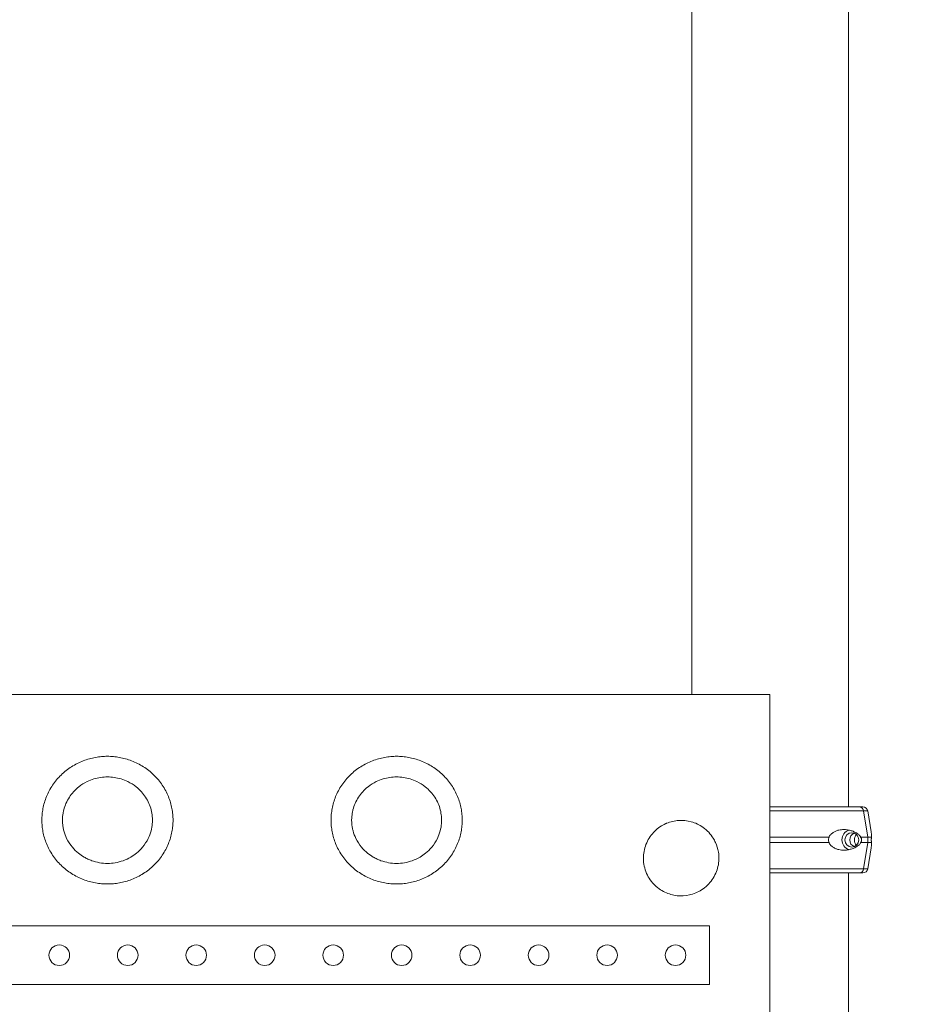
# Model space of a CAD drawing. Units: millimetres. Extents: x 27103 to 49058, y 7082 to 21499.
# Drawn here: x 32353 to 33011, y 7954 to 8671 of the extents above; entities that cross this region are included whole.
import ezdxf

# ---------------------------------------------------------------- set-up
doc = ezdxf.new("R2010")
doc.units = ezdxf.units.MM
doc.header["$MEASUREMENT"] = 0
doc.styles.get("Standard").update_dxf_attribs({"font": 'arial.ttf'})
doc.dimstyles.new('OLCU', dxfattribs={"dimtxt": 300, "dimasz": 150, "dimexe": 0.18, "dimexo": 0.0625, "dimgap": 50, "dimtad": 1, "dimdec": 0, "dimlfac": 0.1, "dimrnd": 5, "dimzin": 0, "dimdsep": 46, "dimtxsty": 'Standard', "dimcen": 0.09, "dimse1": 1, "dimse2": 1, "dimadec": 0, "dimazin": 0, "dimtfac": 1, "dimtdec": 0, "dimtofl": 0, "dimtmove": 0, "dimatfit": 3, "dimfxl": 1, "dimtolj": 1, "dimtzin": 0, "dimarcsym": 0})

# ---------------------------------------------------------------- blocks, each defined once
blk = doc.blocks.new('*D9')
at = {"color": 0, "lineweight": -2, "transparency": 16777216}
blk.add_line((28111.75, 11890.5), (38912.44, 11890.5), dxfattribs=at)
at = {"color": 0, "transparency": 16777216}
for points in [[(28111.75, 11915.5), (28111.75, 11865.5), (27961.75, 11890.5)], [(38912.44, 11915.5), (38912.44, 11865.5), (39062.44, 11890.5)]]:
    blk.add_solid(points, dxfattribs=at)
at = {"layer": 'Defpoints', "color": 0, "transparency": 16777216}
for p in [(39062.44, 11890.5), (39062.44, 8458.2), (27961.75, 7249.28)]:
    blk.add_point(p, dxfattribs=at)
at = {"color": 0, "transparency": 16777216, "insert": (33512.1, 12093.67), "char_height": 300, "attachment_point": 5}
blk.add_mtext('\\A1;1110', dxfattribs=at)

msp = doc.modelspace()

# ---------------------------------------------------------------- linework, layer by layer
at = {"color": 0, "linetype": 'Continuous', "lineweight": 18, "extrusion": (0, 1, -2.22045e-16)}
for p, q in [((32956.72, 8097.28), (32956.72, 9682.28)), ((32842.72, 8179.28), (32842.72, 9674.53)), ((32899.56, 8179.28), (32899.56, 7249.28)), ((32449.79, 8090.44), (32449.79, 8090.42)), ((32660.39, 8090.44), (32660.39, 8090.42)), ((32970.88, 8075.28), (32967.84, 8094.36)), ((32970.83, 8094.36), (32973.38, 8079.06)), ((32967.84, 8052.21), (32970.88, 8071.28)), ((32970.88, 8071.28), (32970.88, 8075.28)), ((32970.83, 8052.21), (32973.38, 8067.51)), ((32956.72, 7249.28), (32956.72, 8049.28)), ((32962.23, 8049.28), (32964.53, 8049.28)), ((32962.23, 8049.28), (32964.53, 8049.28)), ((32855.6, 8010.61), (31808.34, 8010.61)), ((32855.6, 7967.89), (32855.6, 8010.61)), ((31808.34, 7967.89), (32855.6, 7967.89))]:
    msp.add_line(p, q, dxfattribs=at)
at = {"color": 0, "linetype": 'Continuous', "lineweight": 18, "extrusion": (0, -2.22045e-16, -1)}
for centre in [(-32382.08, 7989.25), (-32431.95, 7989.25), (-32481.82, 7989.25), (-32531.69, 7989.25), (-32581.56, 7989.25), (-32631.43, 7989.25), (-32681.3, 7989.25), (-32731.16, 7989.25), (-32781.03, 7989.25), (-32830.9, 7989.25)]:
    msp.add_circle(centre, 7.5, dxfattribs=at)
at = {"color": 0, "linetype": 'Continuous', "lineweight": 18}
for centre, radius, start, end in [((32417.14, 8085.3), 48.84, 100.2127, 105.57069), ((32417.16, 8085.17), 48.98, 95.01938, 100.21341), ((32417.17, 8085.11), 49.04, 89.99966, 95.02009), ((32417.17, 8085.11), 49.04, 84.98014, 90.00034), ((32417.17, 8085.17), 48.98, 79.78707, 84.98085), ((32417.2, 8085.3), 48.84, 74.43005, 79.78778), ((32627.73, 8085.3), 48.84, 100.2127, 105.57069), ((32627.76, 8085.17), 48.98, 95.01938, 100.21341), ((32627.76, 8085.11), 49.04, 89.99966, 95.02009), ((32627.76, 8085.11), 49.04, 84.98014, 90.00034), ((32627.77, 8085.17), 48.98, 79.78707, 84.98085), ((32627.79, 8085.3), 48.84, 74.43005, 79.78778), ((32416.54, 8086.47), 47.52, 122.46705, 134.22538), ((32416.85, 8086.01), 48.07, 116.72142, 122.47913), ((32416.99, 8085.73), 48.39, 111.07842, 116.72192), ((32417.08, 8085.49), 48.65, 105.57002, 111.07902), ((32417.25, 8085.49), 48.65, 68.92199, 74.43072), ((32417.34, 8085.73), 48.39, 63.27937, 68.92259), ((32417.49, 8086.01), 48.07, 57.52244, 63.27986), ((32417.79, 8086.47), 47.52, 45.77676, 57.53453), ((32627.14, 8086.47), 47.52, 122.46705, 134.22538), ((32627.44, 8086.01), 48.07, 116.72142, 122.47913), ((32627.58, 8085.73), 48.39, 111.07842, 116.72192), ((32627.68, 8085.49), 48.65, 105.57002, 111.07902), ((32627.85, 8085.49), 48.65, 68.92199, 74.43072), ((32627.94, 8085.73), 48.39, 63.27937, 68.92259), ((32628.08, 8086.01), 48.07, 57.52244, 63.27986), ((32628.39, 8086.47), 47.52, 45.77676, 57.53453), ((32416.01, 8087.02), 46.76, 134.22519, 146.11137), ((32418.32, 8087.02), 46.76, 33.89024, 45.77696), ((32626.61, 8087.02), 46.76, 134.22519, 146.11137), ((32628.92, 8087.02), 46.76, 33.89024, 45.77696), ((32415.57, 8087.33), 46.22, 146.12352, 152.0332), ((32418.76, 8087.33), 46.22, 27.96813, 33.87809), ((32626.17, 8087.33), 46.22, 146.12352, 152.0332), ((32629.36, 8087.33), 46.22, 27.96813, 33.87809), ((32415.07, 8087.56), 45.67, 157.8772, 163.62243), ((32415.3, 8087.47), 45.92, 152.03355, 157.87682), ((32419.03, 8087.47), 45.92, 22.12423, 27.96778), ((32419.26, 8087.56), 45.67, 16.37834, 22.12385), ((32625.67, 8087.56), 45.67, 157.8772, 163.62243), ((32625.9, 8087.47), 45.92, 152.03355, 157.87682), ((32629.63, 8087.47), 45.92, 22.12423, 27.96778), ((32629.86, 8087.56), 45.67, 16.37834, 22.12385), ((32414.89, 8087.62), 45.48, 163.6228, 169.24104), ((32419.44, 8087.62), 45.48, 10.75946, 16.37797), ((32625.49, 8087.62), 45.48, 163.6228, 169.24104), ((32630.04, 8087.62), 45.48, 10.75946, 16.37797), ((32414.71, 8087.64), 45.3, 174.70746, 179.99993), ((32414.77, 8087.64), 45.36, 169.24135, 174.70725), ((32419.56, 8087.64), 45.36, 5.29299, 10.75916), ((32419.62, 8087.64), 45.3, 0.00007, 5.29278), ((32625.31, 8087.64), 45.3, 174.70746, 179.99993), ((32625.37, 8087.64), 45.36, 169.24135, 174.70725), ((32630.16, 8087.64), 45.36, 5.29299, 10.75916), ((32630.22, 8087.64), 45.3, 0.00007, 5.29278), ((32414.71, 8087.64), 45.3, 180.00007, 185.29278), ((32414.77, 8087.65), 45.36, 185.29299, 190.75916), ((32419.56, 8087.65), 45.36, 349.24135, 354.70725), ((32419.62, 8087.64), 45.3, 354.70746, 359.99993), ((32625.31, 8087.64), 45.3, 180.00007, 185.29278), ((32625.37, 8087.65), 45.36, 185.29299, 190.75916), ((32630.16, 8087.65), 45.36, 349.24135, 354.70725), ((32630.22, 8087.64), 45.3, 354.70746, 359.99993), ((32414.89, 8087.67), 45.48, 190.75946, 196.37797), ((32419.44, 8087.67), 45.48, 343.6228, 349.24104), ((32625.49, 8087.67), 45.48, 190.75946, 196.37797), ((32630.04, 8087.67), 45.48, 343.6228, 349.24104), ((32415.07, 8087.73), 45.67, 196.37834, 202.12385), ((32415.3, 8087.82), 45.92, 202.12423, 207.96778), ((32419.03, 8087.82), 45.92, 332.03355, 337.87682), ((32419.26, 8087.73), 45.67, 337.8772, 343.62243), ((32625.67, 8087.73), 45.67, 196.37834, 202.12385), ((32625.9, 8087.82), 45.92, 202.12423, 207.96778), ((32629.63, 8087.82), 45.92, 332.03355, 337.87682), ((32629.86, 8087.73), 45.67, 337.8772, 343.62243), ((32415.57, 8087.96), 46.22, 207.96813, 213.87809), ((32416.01, 8088.27), 46.76, 213.89024, 225.77696), ((32418.32, 8088.27), 46.76, 314.22519, 326.11137), ((32418.76, 8087.96), 46.22, 326.12352, 332.0332), ((32626.17, 8087.96), 46.22, 207.96813, 213.87809), ((32626.61, 8088.27), 46.76, 213.89024, 225.77696), ((32628.92, 8088.27), 46.76, 314.22519, 326.11137), ((32629.36, 8087.96), 46.22, 326.12352, 332.0332), ((32416.54, 8088.82), 47.52, 225.77676, 237.53453), ((32417.79, 8088.82), 47.52, 302.46705, 314.22538), ((32627.14, 8088.82), 47.52, 225.77676, 237.53453), ((32628.39, 8088.82), 47.52, 302.46705, 314.22538), ((32416.85, 8089.28), 48.07, 237.52244, 243.27986), ((32417.49, 8089.28), 48.07, 296.72142, 302.47913), ((32627.44, 8089.28), 48.07, 237.52244, 243.27986), ((32628.08, 8089.28), 48.07, 296.72142, 302.47913), ((32416.99, 8089.56), 48.39, 243.27937, 248.92259), ((32417.08, 8089.8), 48.65, 248.92199, 254.43072), ((32417.14, 8089.99), 48.84, 254.43005, 259.78778), ((32417.16, 8090.12), 48.98, 259.78707, 264.98085), ((32417.17, 8090.18), 49.04, 264.98014, 270.00034), ((32417.17, 8090.18), 49.04, 269.99966, 275.02009), ((32417.17, 8090.12), 48.98, 275.01938, 280.21341), ((32417.2, 8089.99), 48.84, 280.2127, 285.57069), ((32417.25, 8089.8), 48.65, 285.57002, 291.07902), ((32417.34, 8089.56), 48.39, 291.07842, 296.72192), ((32627.58, 8089.56), 48.39, 243.27937, 248.92259), ((32627.68, 8089.8), 48.65, 248.92199, 254.43072), ((32627.73, 8089.99), 48.84, 254.43005, 259.78778), ((32627.76, 8090.12), 48.98, 259.78707, 264.98085), ((32627.76, 8090.18), 49.04, 264.98014, 270.00034), ((32627.76, 8090.18), 49.04, 269.99966, 275.02009), ((32627.77, 8090.12), 48.98, 275.01938, 280.21341), ((32627.79, 8089.99), 48.84, 280.2127, 285.57069), ((32627.85, 8089.8), 48.65, 285.57002, 291.07902), ((32627.94, 8089.56), 48.39, 291.07842, 296.72192)]:
    msp.add_arc(centre, radius, start, end, dxfattribs=at)
at = {"color": 0, "linetype": 'Continuous', "lineweight": 18, "extrusion": (0, -2.22045e-16, -1)}
for centre, radius, start, end in [((-32417.17, 8085.11), 34.03, 81.73831, 90.00066), ((-32417.17, 8085.11), 34.04, 89.99974, 98.26113), ((-32627.76, 8085.11), 34.03, 81.73831, 90.00066), ((-32627.76, 8085.11), 34.04, 89.99974, 98.26113), ((-32416.35, 8086.69), 32.23, 42.08099, 51.67431), ((-32416.79, 8086.12), 32.95, 51.69262, 63.99894), ((-32417.04, 8085.62), 33.51, 63.99479, 73.06268), ((-32417.14, 8085.27), 33.87, 73.06055, 81.73703), ((-32417.19, 8085.28), 33.87, 98.26196, 106.93865), ((-32417.3, 8085.62), 33.51, 106.93735, 116.00457), ((-32417.54, 8086.12), 32.95, 115.99925, 128.30487), ((-32417.98, 8086.69), 32.23, 128.3243, 137.9175), ((-32626.95, 8086.69), 32.23, 42.08099, 51.67431), ((-32627.39, 8086.12), 32.95, 51.69262, 63.99894), ((-32627.63, 8085.62), 33.51, 63.99479, 73.06268), ((-32627.74, 8085.27), 33.87, 73.06055, 81.73703), ((-32627.79, 8085.28), 33.87, 98.26196, 106.93865), ((-32627.89, 8085.62), 33.51, 106.93735, 116.00457), ((-32628.14, 8086.12), 32.95, 115.99925, 128.30487), ((-32628.58, 8086.69), 32.23, 128.3243, 137.9175), ((-32415.91, 8087.09), 31.63, 33.15222, 42.075), ((-32418.42, 8087.09), 31.63, 137.92261, 146.84591), ((-32626.51, 8087.09), 31.63, 33.15222, 42.075), ((-32629.02, 8087.09), 31.63, 137.92261, 146.84591), ((-32415.1, 8087.56), 30.69, 14.2844, 23.5887), ((-32415.47, 8087.39), 31.1, 23.59995, 33.14696), ((-32418.86, 8087.38), 31.11, 146.85223, 156.39884), ((-32419.25, 8087.56), 30.68, 156.40793, 165.71703), ((-32625.69, 8087.56), 30.69, 14.2844, 23.5887), ((-32626.07, 8087.39), 31.1, 23.59995, 33.14696), ((-32629.46, 8087.38), 31.11, 146.85223, 156.39884), ((-32629.85, 8087.56), 30.68, 156.40793, 165.71703), ((-32413.13, 8087.7), 28.72, 0.30822, 5.41824), ((-32415.16, 8087.59), 30.75, 5.28071, 9.70685), ((-32414.75, 8087.65), 30.34, 9.72471, 14.27766), ((-32419.51, 8087.63), 30.41, 165.72696, 174.70135), ((-32421.19, 8087.71), 28.74, 174.58675, 179.69319), ((-32623.72, 8087.7), 28.72, 0.30822, 5.41824), ((-32625.76, 8087.59), 30.75, 5.28071, 9.70685), ((-32625.35, 8087.65), 30.34, 9.72471, 14.27766), ((-32630.1, 8087.63), 30.41, 165.72696, 174.70135), ((-32631.78, 8087.71), 28.74, 174.58675, 179.69319), ((-32967.38, 8093.78), 3.5, 90, 170.53767), ((-32414.93, 8087.67), 30.52, 355.36063, 0.35164), ((-32414.89, 8087.66), 30.48, 350.27703, 355.36792), ((-32419.45, 8087.67), 30.48, 184.64171, 194.96737), ((-32419.42, 8087.67), 30.5, 179.63777, 184.63254), ((-32625.53, 8087.67), 30.52, 355.36063, 0.35164), ((-32625.49, 8087.66), 30.48, 350.27703, 355.36792), ((-32630.04, 8087.67), 30.48, 184.64171, 194.96737), ((-32630.02, 8087.67), 30.5, 179.63777, 184.63254), ((-32414.82, 8087.66), 30.4, 345.02071, 350.26828), ((-32415.15, 8087.75), 30.75, 334.21565, 345.01072), ((-32419.21, 8087.74), 30.73, 194.98554, 205.78727), ((-32625.41, 8087.66), 30.4, 345.02071, 350.26828), ((-32625.74, 8087.75), 30.75, 334.21565, 345.01072), ((-32629.8, 8087.74), 30.73, 194.98554, 205.78727), ((-32415.72, 8088.05), 31.39, 320.1373, 334.17759), ((-32418.62, 8088.05), 31.39, 205.8172, 219.85734), ((-32626.31, 8088.05), 31.39, 320.1373, 334.17759), ((-32629.21, 8088.05), 31.39, 205.8172, 219.85734), ((-32416.29, 8088.53), 32.14, 309.05592, 320.13529), ((-32416.68, 8089.01), 32.76, 300.306, 309.05848), ((-32417.64, 8089.03), 32.78, 230.93994, 239.68923), ((-32418.05, 8088.53), 32.13, 219.86701, 230.94777), ((-32626.89, 8088.53), 32.14, 309.05592, 320.13529), ((-32627.28, 8089.01), 32.76, 300.306, 309.05848), ((-32628.24, 8089.03), 32.78, 230.93994, 239.68923), ((-32628.65, 8088.53), 32.13, 219.86701, 230.94777), ((-32416.9, 8089.38), 33.19, 294.98234, 300.31152), ((-32417.02, 8089.63), 33.46, 289.69834, 294.98412), ((-32417.13, 8089.95), 33.8, 279.81101, 289.68824), ((-32417.17, 8090.17), 34.03, 270.00013, 279.81136), ((-32417.17, 8090.18), 34.04, 260.44067, 269.99848), ((-32417.21, 8089.95), 33.8, 250.3128, 260.44313), ((-32417.36, 8089.51), 33.34, 239.69862, 250.31001), ((-32627.5, 8089.38), 33.19, 294.98234, 300.31152), ((-32627.62, 8089.63), 33.46, 289.69834, 294.98412), ((-32627.72, 8089.95), 33.8, 279.81101, 289.68824), ((-32627.76, 8090.17), 34.03, 270.00013, 279.81136), ((-32627.76, 8090.18), 34.04, 260.44067, 269.99848), ((-32627.8, 8089.95), 33.8, 250.3128, 260.44313), ((-32627.96, 8089.51), 33.34, 239.69862, 250.31001), ((-32967.38, 8052.78), 3.5, 189.46232, 270)]:
    msp.add_arc(centre, radius, start, end, dxfattribs=at)
at = {"color": 0, "linetype": 'Continuous', "lineweight": 18, "extrusion": (-3.08149e-32, -2.22045e-16, -1)}
msp.add_ellipse((32419.14, 8087.53), major_axis=(29.84, 7.6), ratio=0.000001, start_param=0, end_param=0.000003, dxfattribs=at)
at = {"color": 0, "linetype": 'Continuous', "lineweight": 18, "extrusion": (0, -2.22045e-16, -1)}
for centre, major_axis, ratio, start_param, end_param in [((32630.14, 8087.63), (29.44, 7.49), 0.000001, 0, 0.000003), ((32899.48, 8094.36), (71.36, 0), 0, -1.569711, -0.290854)]:
    msp.add_ellipse(centre, major_axis=major_axis, ratio=ratio, start_param=start_param, end_param=end_param, dxfattribs=at)
at = {"color": 0, "linetype": 'Continuous', "lineweight": 18, "extrusion": (-2.93874e-39, -2.22045e-16, -1)}
for centre, major_axis, start_param, end_param in [((32899.48, 8097.28), (67.91, 0), -1.569656, -0.290854), ((32899.48, 8075.28), (74.54, 0), -1.569757, -0.952896), ((32899.48, 8071.28), (74.54, 0), -1.569757, -0.952896), ((32899.48, 8075.28), (74.54, 0), -0.371257, -0.290911)]:
    msp.add_ellipse(centre, major_axis=major_axis, ratio=0, start_param=start_param, end_param=end_param, dxfattribs=at)
at = {"color": 0, "linetype": 'Continuous', "lineweight": 18}
for centre, major_axis, ratio, start_param, end_param in [((32964.53, 8093.78), (0, 3.5), 0.957999, -1.405647, 0), ((32899.48, 8097.28), (67.91, 0), 0, 0, 0.290569), ((32899.48, 8097.28), (67.91, 0), 0, 0, 0.290569), ((32899.48, 8094.36), (71.36, 0), 0, 0, 0.290763), ((32959.28, 8073.28), (0, 7.5), 0.957999, 0.315205, 2.826388), ((32959.28, 8073.28), (0, 5.25), 0.957999, -1.570796, 4.712389), ((32966.16, 8073.28), (0, -5.25), 0.957999, -2.388322, -0.753271), ((32899.48, 8075.28), (74.54, 0), 0, 0.104542, 0.290767), ((32899.48, 8075.28), (74.54, 0), 0, 0.104542, 0.290767), ((32899.48, 8071.28), (74.54, 0), 0, 0.104542, 0.290767), ((32899.48, 8049.28), (65.5, 0), 0, -0.507377, -0.116895), ((32899.48, 8049.28), (67.91, 0), 0, -0.567837, 0.290854), ((32899.48, 8049.28), (67.91, 0), 0, -0.567837, 0.267052), ((32962.23, 8050.28), (0, -1), 0.957999, -0.002064, 0.000002), ((32964.53, 8052.78), (0, -3.5), 0.957999, 0, 0.001851), ((32964.53, 8052.78), (0, -3.5), 0.957999, 0.001486, 1.405648), ((32899.48, 8052.21), (71.36, 0), 0, 0, 0.290764)]:
    msp.add_ellipse(centre, major_axis=major_axis, ratio=ratio, start_param=start_param, end_param=end_param, dxfattribs=at)
at = {"color": 0, "linetype": 'Continuous', "lineweight": 18, "extrusion": (-1.17549e-38, -2.22045e-16, -1)}
for centre, major_axis, ratio, start_param, end_param in [((32962.72, 8073.28), (0, -5.25), 0.957999, 0.349157, 2.792435), ((32899.48, 8049.28), (67.91, 0), 0, -1.569656, -0.290886)]:
    msp.add_ellipse(centre, major_axis=major_axis, ratio=ratio, start_param=start_param, end_param=end_param, dxfattribs=at)
at = {"color": 0, "linetype": 'Continuous', "lineweight": 18, "extrusion": (-8.81621e-39, -2.22045e-16, -1)}
for centre in [(32899.48, 8075.28), (32899.48, 8071.28)]:
    msp.add_ellipse(centre, major_axis=(74.54, 0), ratio=0, start_param=-0.477165, end_param=-0.290854, dxfattribs=at)
at = {"color": 0, "linetype": 'Continuous', "lineweight": 18, "extrusion": (2.93874e-39, -2.22045e-16, -1)}
msp.add_ellipse((32899.48, 8052.21), major_axis=(71.36, 0), ratio=0, start_param=-1.569711, end_param=-0.290854, dxfattribs=at)
at = {"color": 0, "linetype": 'Continuous', "lineweight": 18, "extrusion": (1.46937e-38, -2.22045e-16, -1)}
msp.add_ellipse((32899.48, 8049.28), major_axis=(65.5, 0), ratio=0, start_param=-1.569614, end_param=-0.290887, dxfattribs=at)
at = {"color": 0, "linetype": 'Continuous', "lineweight": 18}
for points, knots in [([(31739.56, 8179.28), (31930.91, 8179.28), (32124.95, 8179.28), (32514.13, 8179.28), (32708.18, 8179.28), (32899.56, 8179.28)], [-116.531698, -116.531698, -116.531698, -116.531698, -58.265863, -58.265863, 0, 0, 0, 0]), ([(32859.97, 8071.45), (32861, 8069.21), (32861.72, 8066.84), (32862.69, 8060.9), (32862.57, 8057.33), (32861.02, 8050.48), (32859.6, 8047.26), (32855.55, 8041.38), (32852.9, 8038.81), (32847.11, 8035.1), (32844.11, 8033.85), (32838.03, 8032.49), (32835.01, 8032.32), (32828.95, 8032.97), (32825.95, 8033.82), (32820.12, 8036.6), (32817.37, 8038.59), (32812.56, 8043.65), (32810.6, 8046.74), (32809.3, 8050.13), (32808.63, 8051.88), (32808.14, 8053.69), (32807.54, 8057.35), (32807.43, 8059.18), (32807.63, 8064.53), (32808.43, 8067.97), (32811.27, 8074.36), (32813.28, 8077.23), (32818.1, 8081.94), (32820.83, 8083.79), (32823.81, 8085.11)], [-8.890896, -8.890896, -8.890896, -8.890896, -8.146432, -8.146432, -7.08563, -7.08563, -6.036824, -6.036824, -4.934615, -4.934615, -3.955464, -3.955464, -3.045021, -3.045021, -2.106658, -2.106658, -1.090708, -1.090708, 0, 0, 0, 0.561539, 0.561539, 1.112258, 1.112258, 2.165466, 2.165466, 3.211923, 3.211923, 4.199552, 4.199552, 4.199552, 4.199552]), ([(32823.81, 8085.11), (32823.98, 8085.19), (32824.16, 8085.27), (32827.18, 8086.54), (32830.19, 8087.24), (32836.26, 8087.62), (32839.28, 8087.31), (32845.33, 8085.67), (32848.31, 8084.26), (32853.93, 8080.24), (32856.44, 8077.56), (32858.96, 8073.49), (32859.5, 8072.48), (32859.97, 8071.45)], [-13.225413, -13.225413, -13.225413, -13.225413, -13.166698, -13.166698, -12.234876, -12.234876, -11.322176, -11.322176, -10.332172, -10.332172, -9.233901, -9.233901, -8.890896, -8.890896, -8.890896, -8.890896]), ([(32965.69, 8075.28), (32965.68, 8075.31), (32965.67, 8075.33), (32965.53, 8075.62), (32965.39, 8075.86), (32965.06, 8076.32), (32964.85, 8076.56), (32964.42, 8077), (32964.19, 8077.21), (32963.48, 8077.78), (32963, 8078.1), (32961.8, 8078.8), (32961, 8079.19), (32959.3, 8079.84), (32958.4, 8080.12), (32956.54, 8080.53), (32955.57, 8080.67), (32953.64, 8080.81), (32952.66, 8080.79), (32951.07, 8080.64), (32950.39, 8080.53), (32948.99, 8080.21), (32948.28, 8079.99), (32946.89, 8079.41), (32946.21, 8079.06), (32944.94, 8078.19), (32944.35, 8077.69), (32943.58, 8076.81), (32943.33, 8076.48), (32942.94, 8075.86), (32942.79, 8075.58), (32942.66, 8075.28)], [0.834091, 0.834091, 0.834091, 0.834091, 0.923404, 0.923404, 1.846807, 1.846807, 3.113418, 3.113418, 4.38003, 4.38003, 6.913252, 6.913252, 10.995476, 10.995476, 15.0777, 15.0777, 19.159924, 19.159924, 23.242148, 23.242148, 26.040521, 26.040521, 28.838895, 28.838895, 31.637268, 31.637268, 34.435642, 34.435642, 35.813659, 35.813659, 36.832291, 36.832291, 36.832291, 36.832291]), ([(32973.61, 8075.28), (32973.6, 8075.31), (32973.6, 8075.33), (32973.57, 8075.62), (32973.56, 8075.86), (32973.53, 8076.32), (32973.53, 8076.56), (32973.52, 8077), (32973.51, 8077.21), (32973.5, 8077.78), (32973.48, 8078.1), (32973.44, 8078.62), (32973.42, 8078.84), (32973.38, 8079.06)], [0.834091, 0.834091, 0.834091, 0.834091, 0.923404, 0.923404, 1.846807, 1.846807, 3.113418, 3.113418, 4.38003, 4.38003, 6.913252, 6.913252, 9.226093, 9.226093, 9.226093, 9.226093]), ([(32942.66, 8075.28), (32942.58, 8075.07), (32942.51, 8074.85), (32942.35, 8074.19), (32942.3, 8073.73), (32942.3, 8073.28), (32942.3, 8072.83), (32942.35, 8072.37), (32942.51, 8071.71), (32942.58, 8071.49), (32942.66, 8071.28)], [-2.030582, -2.030582, -2.030582, -2.030582, -1.353887, -1.353887, 0, 0, 0, 1.353887, 1.353887, 2.030582, 2.030582, 2.030582, 2.030582]), ([(32942.66, 8071.28), (32942.79, 8070.99), (32942.94, 8070.7), (32943.33, 8070.08), (32943.58, 8069.75), (32944.35, 8068.87), (32944.94, 8068.37), (32946.21, 8067.51), (32946.89, 8067.15), (32948.28, 8066.58), (32948.99, 8066.36), (32950.39, 8066.03), (32951.07, 8065.92), (32952.66, 8065.77), (32953.64, 8065.76), (32955.57, 8065.89), (32956.54, 8066.03), (32958.4, 8066.45), (32959.3, 8066.72), (32961, 8067.38), (32961.8, 8067.76), (32963, 8068.46), (32963.48, 8068.79), (32964.19, 8069.36), (32964.42, 8069.56), (32964.85, 8070), (32965.06, 8070.24), (32965.39, 8070.7), (32965.53, 8070.94), (32965.67, 8071.23), (32965.68, 8071.26), (32965.69, 8071.28)], [3.115418, 3.115418, 3.115418, 3.115418, 4.134051, 4.134051, 5.512068, 5.512068, 8.310441, 8.310441, 11.108815, 11.108815, 13.907188, 13.907188, 16.705562, 16.705562, 20.787786, 20.787786, 24.870009, 24.870009, 28.952233, 28.952233, 33.034457, 33.034457, 35.56768, 35.56768, 36.834291, 36.834291, 38.100902, 38.100902, 39.024306, 39.024306, 39.113619, 39.113619, 39.113619, 39.113619]), ([(32965.69, 8071.28), (32965.69, 8071.28), (32965.69, 8071.28), (32965.78, 8071.41), (32965.86, 8071.55), (32966.05, 8071.89), (32966.17, 8072.13), (32966.29, 8072.53), (32966.33, 8072.67), (32966.37, 8072.97), (32966.39, 8073.12), (32966.39, 8073.44), (32966.37, 8073.59), (32966.33, 8073.89), (32966.29, 8074.03), (32966.17, 8074.43), (32966.05, 8074.67), (32965.86, 8075.01), (32965.78, 8075.15), (32965.69, 8075.28), (32965.69, 8075.28), (32965.69, 8075.28)], [38.258899, 38.258899, 38.258899, 38.258899, 38.259618, 38.259618, 38.941884, 38.941884, 39.886119, 39.886119, 40.358236, 40.358236, 40.830353, 40.830353, 41.302471, 41.302471, 41.774588, 41.774588, 42.718823, 42.718823, 43.401089, 43.401089, 43.401808, 43.401808, 43.401808, 43.401808]), ([(32973.38, 8067.51), (32973.42, 8067.72), (32973.44, 8067.95), (32973.48, 8068.46), (32973.5, 8068.79), (32973.51, 8069.36), (32973.52, 8069.56), (32973.53, 8070), (32973.53, 8070.24), (32973.56, 8070.7), (32973.57, 8070.94), (32973.6, 8071.23), (32973.6, 8071.26), (32973.61, 8071.28)], [30.721614, 30.721614, 30.721614, 30.721614, 33.034457, 33.034457, 35.56768, 35.56768, 36.834291, 36.834291, 38.100902, 38.100902, 39.024306, 39.024306, 39.113619, 39.113619, 39.113619, 39.113619]), ([(32973.61, 8071.28), (32973.61, 8071.28), (32973.61, 8071.28), (32973.59, 8071.41), (32973.57, 8071.55), (32973.52, 8071.89), (32973.49, 8072.13), (32973.45, 8072.53), (32973.45, 8072.67), (32973.43, 8072.97), (32973.43, 8073.12), (32973.43, 8073.44), (32973.43, 8073.59), (32973.45, 8073.89), (32973.45, 8074.03), (32973.49, 8074.43), (32973.52, 8074.67), (32973.57, 8075.01), (32973.59, 8075.15), (32973.61, 8075.28), (32973.61, 8075.28), (32973.61, 8075.28)], [38.258899, 38.258899, 38.258899, 38.258899, 38.259618, 38.259618, 38.941884, 38.941884, 39.886119, 39.886119, 40.358236, 40.358236, 40.830353, 40.830353, 41.302471, 41.302471, 41.774588, 41.774588, 42.718823, 42.718823, 43.401089, 43.401089, 43.401808, 43.401808, 43.401808, 43.401808])]:
    msp.add_open_spline(points, degree=3, knots=knots, dxfattribs=at)
for points in [[(32964.53, 8049.28), (32964.53, 8049.28), (32964.53, 8049.28), (32964.54, 8049.28)], [(32964.54, 8049.28), (32964.54, 8049.28), (32964.54, 8049.28), (32964.54, 8049.28)]]:
    msp.add_open_spline(points, degree=3, dxfattribs=at)

# ---------------------------------------------------------------- dimensions: what is measured, and where the dimension line sits
dim = msp.add_linear_dim(base=(39062.44, 11890.5), p1=(27961.75, 7249.28), p2=(39062.44, 8458.2), dimstyle='OLCU')
dim.commit()
dim.dimension.update_dxf_attribs({"geometry": '*D9', "text_midpoint": (33512.1, 12093.67)})

doc.saveas('drawing.dxf')
